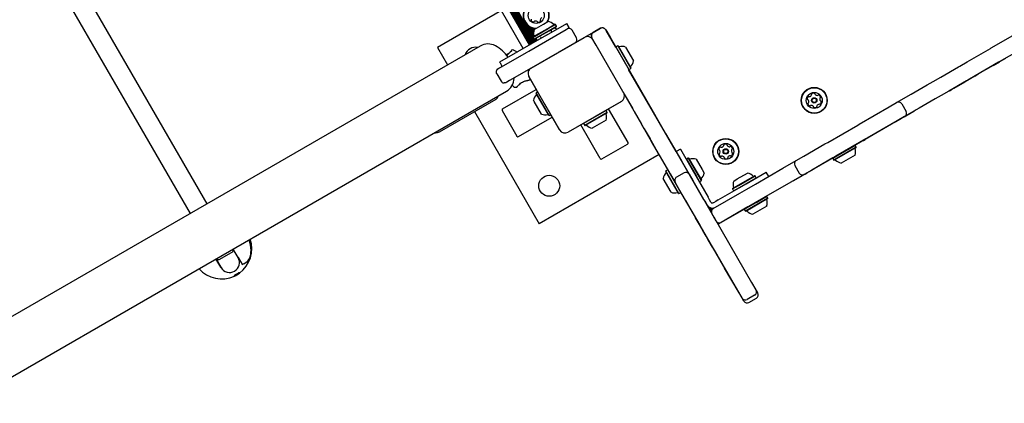
# Model space of a CAD drawing. Units: millimetres. Extents: x 470 to 1560, y 419 to 1615.
# Drawn here: x 982 to 1062, y 1089 to 1120 of the extents above; entities that cross this region are included whole.
import ezdxf

# ---------------------------------------------------------------- set-up
doc = ezdxf.new("R2010")
doc.units = ezdxf.units.MM
doc.header["$LTSCALE"] = 100
doc.styles.add('SLDTEXTSTYLE0', font='TXT', dxfattribs={"width": 0.75})
doc.dimstyles.new('SLDDIMSTYLE5', dxfattribs={"dimtxt": 15.875, "dimasz": 8, "dimexe": 0, "dimexo": 0.0625, "dimgap": 3.96875, "dimtad": 2, "dimdec": 0, "dimrnd": 1e-09, "dimzin": 12, "dimdsep": 46, "dimtxsty": 'SLDTEXTSTYLE0', "dimblk1": 'DOT', "dimblk2": 'DOT', "dimsah": 1, "dimcen": 0.09, "dimse1": 1, "dimse2": 1, "dimadec": 0, "dimazin": 3, "dimtfac": 1, "dimtdec": 0, "dimtofl": 0, "dimtmove": 0, "dimatfit": 3, "dimldrblk": 'DOT', "dimfxl": 0, "dimfrac": 2, "dimtolj": 1, "dimtzin": 12, "dimarcsym": 0})

# ---------------------------------------------------------------- blocks, each defined once
blk = doc.blocks.new('_Dot')
at = {"color": 0, "linetype": 'ByBlock', "lineweight": -2}
blk.add_line((-0.5, 0), (-1, 0), dxfattribs=at)
at = {"color": 0, "linetype": 'ByBlock', "const_width": 0.5}
blk.add_lwpolyline([(-0.25, 0, 1), (0.25, 0, 1)], format="xyb", close=True, dxfattribs=at)
blk = doc.blocks.new('_D_10')
at = {"color": 7, "linetype": 'Continuous', "lineweight": 18}
blk.add_line((1319.059, 1594.553), (638.366, 1594.553), dxfattribs=at)
at = {"color": 7, "linetype": 'Continuous', "lineweight": 18, "xscale": 8, "yscale": 8, "rotation": 180.0000000000004}
blk.add_blockref('_Dot', (638.366, 1594.553), dxfattribs=at)
at = {"color": 7, "linetype": 'Continuous', "lineweight": 18, "xscale": 8, "yscale": 8}
blk.add_blockref('_Dot', (1319.059, 1594.553), dxfattribs=at)
at = {"color": 7, "linetype": 'Continuous', "lineweight": 18, "insert": (961.118, 1615.017), "char_height": 15.875, "attachment_point": 1, "style": 'SLDTEXTSTYLE0'}
blk.add_mtext('681', dxfattribs=at)
blk = doc.blocks.new('_D_11')
at = {"color": 7, "linetype": 'Continuous', "lineweight": 18}
blk.add_line((491.243, 634.556), (491.243, 1436.234), dxfattribs=at)
at = {"color": 7, "linetype": 'Continuous', "lineweight": 18, "xscale": 8, "yscale": 8}
for p, rotation in [((491.243, 1436.234), 90.0000000000004), ((491.243, 634.556), 270.0000000000004)]:
    blk.add_blockref('_Dot', p, dxfattribs=dict(at, rotation=rotation))
at = {"color": 7, "linetype": 'Continuous', "lineweight": 18, "insert": (470.779, 1017.8), "char_height": 15.875, "attachment_point": 1, "rotation": 90, "style": 'SLDTEXTSTYLE0'}
blk.add_mtext('802', dxfattribs=at)

msp = doc.modelspace()

# ---------------------------------------------------------------- linework, layer by layer
at = {"color": 7, "linetype": 'Continuous', "lineweight": 25}
for p, q in [((1022.863, 1117.773), (993.813, 1168.089)), ((1023.37, 1118.066), (994.32, 1168.382)), ((1023.44, 1118.106), (994.39, 1168.422)), ((1023.508, 1118.146), (994.458, 1168.462)), ((1023.579, 1118.186), (994.529, 1168.502)), ((1023.647, 1118.226), (994.597, 1168.542)), ((1023.717, 1118.266), (994.667, 1168.582)), ((1023.786, 1118.306), (994.736, 1168.622)), ((1023.646, 1118.709), (994.915, 1168.473)), ((997.204, 1105.176), (984.797, 1126.666)), ((983.411, 1125.866), (995.819, 1104.376)), ((1021.088, 1120.848), (1015.892, 1117.848)), ((1060.835, 1117.815), (1065.988, 1120.79)), ((1023.711, 1118.754), (1023.154, 1119.719)), ((1023.306, 1117.567), (1026.337, 1119.317)), ((1023.694, 1118.947), (1023.333, 1119.572)), ((1023.695, 1119.103), (1023.467, 1119.498)), ((1023.715, 1119.231), (1023.588, 1119.45)), ((1023.638, 1118.676), (1024.873, 1119.39)), ((1023.647, 1118.711), (1024.853, 1119.407)), ((1023.751, 1119.325), (1023.695, 1119.422)), ((1023.738, 1119.318), (1024.498, 1119.756)), ((1023.822, 1119.366), (1023.798, 1119.406)), ((1024.498, 1119.756), (1024.864, 1119.968)), ((1024.751, 1118.863), (1026.397, 1119.813)), ((1024.853, 1119.407), (1025.435, 1119.743)), ((1024.873, 1119.39), (1025.47, 1119.734)), ((1024.958, 1119.243), (1025.555, 1119.587)), ((1024.963, 1119.217), (1025.545, 1119.553)), ((1025.47, 1119.734), (1025.435, 1119.743)), ((1025.555, 1119.587), (1025.47, 1119.734)), ((1025.545, 1119.553), (1025.555, 1119.587)), ((1025.559, 1119.329), (1025.554, 1119.333)), ((1026.337, 1119.317), (1026.423, 1119.367)), ((1026.597, 1119.467), (1026.397, 1119.813)), ((1026.423, 1119.367), (1026.597, 1119.467)), ((1029.126, 1119.426), (1028.52, 1119.076)), ((1029.139, 1119.404), (1028.533, 1119.054)), ((1029.536, 1119.316), (1029.537, 1119.314)), ((1066.638, 1119.664), (1061.485, 1116.689)), ((1024.751, 1118.863), (1020.935, 1116.66)), ((1023.497, 1116.176), (1027.827, 1118.676)), ((1023.647, 1118.711), (1023.638, 1118.676)), ((1023.638, 1118.676), (1023.723, 1118.529)), ((1023.723, 1118.529), (1024.958, 1119.243)), ((1023.723, 1118.529), (1023.757, 1118.52)), ((1023.856, 1118.346), (1023.755, 1118.521)), ((1023.757, 1118.52), (1024.963, 1119.217)), ((1023.924, 1118.386), (1023.824, 1118.559)), ((1023.919, 1118.557), (1023.894, 1118.599)), ((1024.258, 1118.717), (1024.318, 1118.613)), ((1025.184, 1119.113), (1025.124, 1119.217)), ((1027.827, 1118.676), (1025.705, 1117.451)), ((1027.183, 1118.651), (1026.833, 1119.257)), ((1028.52, 1119.076), (1027.827, 1118.676)), ((1028.411, 1118.664), (1028.41, 1118.666)), ((1028.423, 1118.644), (1028.411, 1118.664)), ((1028.773, 1118.038), (1028.423, 1118.644)), ((1029.537, 1119.314), (1029.549, 1119.294)), ((1029.592, 1119.233), (1029.548, 1119.295)), ((1029.549, 1119.294), (1029.899, 1118.688)), ((1030.372, 1117.882), (1029.592, 1119.233)), ((1029.899, 1118.688), (1033.395, 1112.631)), ((1019.374, 1117.976), (900.479, 1049.332)), ((1015.892, 1117.848), (1016.707, 1116.436)), ((1023.943, 1118.403), (1023.944, 1118.397)), ((1032.27, 1111.981), (1028.773, 1118.038)), ((1030.379, 1117.906), (1030.369, 1117.872)), ((1030.526, 1117.991), (1030.379, 1117.906)), ((1030.379, 1117.906), (1031.436, 1116.075)), ((1030.56, 1117.982), (1030.526, 1117.991)), ((1030.526, 1117.991), (1031.583, 1116.16)), ((1030.56, 1117.982), (1031.593, 1116.194)), ((1031.167, 1117.891), (1031.817, 1116.765)), ((1058.886, 1116.689), (1060.783, 1117.785)), ((1060.783, 1117.785), (1060.835, 1117.815)), ((1021.098, 1116.292), (1023.124, 1117.462)), ((1021.708, 1117.395), (1021.478, 1117.262)), ((1021.996, 1117.677), (1021.916, 1117.63)), ((1022.046, 1117.677), (1022.271, 1117.547)), ((1023.124, 1117.462), (1023.306, 1117.567)), ((1025.619, 1117.401), (1023.497, 1116.176)), ((1062.003, 1116.976), (1061.5, 1116.686)), ((1020.878, 1116.165), (1021.098, 1116.292)), ((1023.497, 1116.176), (1021.748, 1115.166)), ((1031.436, 1116.075), (1031.583, 1116.16)), ((1031.583, 1116.16), (1031.593, 1116.194)), ((1056.736, 1115.448), (1058.175, 1116.279)), ((1058.175, 1116.279), (1058.282, 1116.341)), ((1058.282, 1116.341), (1058.886, 1116.689)), ((1061.433, 1116.659), (1059.536, 1115.564)), ((1061, 1116.397), (1059.757, 1115.679)), ((1061, 1116.397), (1061.5, 1116.686)), ((1061.485, 1116.689), (1061.433, 1116.659)), ((1020.716, 1115.725), (1021.066, 1115.119)), ((1022.121, 1115.351), (1022.121, 1115.382)), ((1025.814, 1111.163), (1023.314, 1115.493)), ((1023.314, 1115.493), (1024.539, 1113.371)), ((1031.402, 1116.084), (1031.436, 1116.075)), ((1035.267, 1109.404), (1031.412, 1116.081)), ((1056.129, 1115.097), (1056.736, 1115.448)), ((1059.492, 1115.527), (1058.706, 1115.073)), ((1059.536, 1115.564), (1058.932, 1115.215)), ((1059.492, 1115.527), (1059.757, 1115.679)), ((1021.748, 1115.166), (1021.528, 1115.039)), ((1021.968, 1114.789), (1022.012, 1114.737)), ((1023.303, 1115.198), (1023.396, 1115.252)), ((1023.421, 1115.307), (1023.421, 1115.295)), ((1054.337, 1114.063), (1055.645, 1114.818)), ((1055.645, 1114.818), (1056.129, 1115.097)), ((1058.825, 1115.153), (1057.386, 1114.322)), ((1057.831, 1114.568), (1057.672, 1114.476)), ((1057.826, 1114.576), (1058.701, 1115.081)), ((1057.831, 1114.568), (1057.826, 1114.576)), ((1057.831, 1114.568), (1058.706, 1115.073)), ((1058.706, 1115.073), (1058.701, 1115.081)), ((1058.932, 1115.215), (1058.825, 1115.153)), ((903.497, 1046.178), (1021.494, 1114.304)), ((1021.186, 1112.879), (1023.914, 1114.454)), ((1023.917, 1114.176), (1023.908, 1114.142)), ((1023.99, 1114), (1023.908, 1114.142)), ((1024.035, 1114.244), (1023.917, 1114.176)), ((1024.001, 1114.031), (1023.917, 1114.176)), ((1024.941, 1112.353), (1023.99, 1114)), ((1024.975, 1112.344), (1024.001, 1114.031)), ((1031.051, 1114.072), (1031.712, 1112.927)), ((1053.158, 1113.382), (1054.337, 1114.063)), ((1056.779, 1113.972), (1056.295, 1113.692)), ((1057.386, 1114.322), (1056.779, 1113.972)), ((1057.444, 1114.344), (1057.439, 1114.353)), ((1057.444, 1114.344), (1057.658, 1114.468)), ((1057.653, 1114.476), (1057.658, 1114.468)), ((1057.672, 1114.476), (1057.658, 1114.468)), ((1016.058, 1111.015), (1020.659, 1113.671)), ((1023.735, 1113.481), (1023.684, 1113.57)), ((1024.334, 1112.445), (1023.735, 1113.481)), ((1024.589, 1113.285), (1025.814, 1111.163)), ((1030.827, 1113.48), (1026.497, 1110.98)), ((1030.827, 1113.48), (1028.705, 1112.255)), ((1031.712, 1112.927), (1031.861, 1112.668)), ((1050.117, 1111.627), (1052.551, 1113.032)), ((1052.551, 1113.032), (1053.158, 1113.382)), ((1053.567, 1113.272), (1053.917, 1112.666)), ((1054.987, 1112.937), (1053.808, 1112.256)), ((1056.295, 1113.692), (1054.987, 1112.937)), ((1018.892, 1112.651), (1024.142, 1103.558)), ((1021.149, 1112.742), (1022.349, 1110.664)), ((1022.486, 1110.627), (1025.214, 1112.202)), ((1024.941, 1112.353), (1024.975, 1112.344)), ((1024.975, 1112.344), (1025.093, 1112.412)), ((1028.619, 1112.205), (1026.497, 1110.98)), ((1029.59, 1112.737), (1027.759, 1111.679)), ((1029.675, 1112.59), (1027.844, 1111.532)), ((1029.666, 1112.555), (1027.878, 1111.523)), ((1029.59, 1112.737), (1029.556, 1112.746)), ((1029.675, 1112.59), (1029.59, 1112.737)), ((1029.666, 1112.555), (1029.675, 1112.59)), ((1031.363, 1110.152), (1029.788, 1112.88)), ((1031.861, 1112.668), (1032.451, 1111.647)), ((1033.395, 1112.631), (1033.745, 1112.025)), ((1053.808, 1112.256), (1053.201, 1111.906)), ((1053.774, 1112.225), (1053.486, 1112.059)), ((1053.774, 1112.225), (1053.769, 1112.234)), ((1053.774, 1112.225), (1053.899, 1112.298)), ((1053.894, 1112.306), (1054.558, 1112.69)), ((1053.899, 1112.298), (1053.894, 1112.306)), ((1053.899, 1112.298), (1054.563, 1112.681)), ((1054.563, 1112.681), (1054.558, 1112.69)), ((1054.566, 1112.683), (1054.561, 1112.691)), ((1054.563, 1112.681), (1054.566, 1112.683)), ((1054.743, 1112.785), (1054.566, 1112.683)), ((1054.743, 1112.785), (1054.738, 1112.793)), ((1029.111, 1108.852), (1027.536, 1111.58)), ((1027.768, 1111.714), (1027.759, 1111.679)), ((1027.759, 1111.679), (1027.844, 1111.532)), ((1027.844, 1111.532), (1027.878, 1111.523)), ((1029.575, 1111.949), (1028.449, 1111.299)), ((1032.62, 1111.375), (1032.27, 1111.981)), ((1032.459, 1111.652), (1032.451, 1111.647)), ((1032.451, 1111.647), (1032.462, 1111.628)), ((1032.675, 1111.259), (1032.462, 1111.628)), ((1032.629, 1111.359), (1032.62, 1111.375)), ((1033.279, 1110.233), (1032.629, 1111.359)), ((1033.745, 1112.025), (1033.755, 1112.009)), ((1033.755, 1112.009), (1034.404, 1110.883)), ((1047.564, 1110.152), (1049.998, 1111.558)), ((1049.998, 1111.558), (1050.117, 1111.627)), ((1053.054, 1111.81), (1050.6, 1110.393)), ((1053.201, 1111.906), (1050.767, 1110.501)), ((1053.054, 1111.81), (1053.486, 1112.059)), ((1015.607, 1110.905), (1015.895, 1110.956)), ((1032.675, 1111.259), (1032.684, 1111.264)), ((1032.675, 1111.259), (1033.145, 1110.444)), ((1032.684, 1111.264), (1033.154, 1110.449)), ((1034.404, 1110.883), (1035.695, 1108.648)), ((1029.248, 1108.815), (1031.326, 1110.015)), ((1033.145, 1110.444), (1033.154, 1110.449)), ((1033.145, 1110.444), (1033.211, 1110.33)), ((1033.211, 1110.33), (1033.22, 1110.335)), ((1033.211, 1110.33), (1033.627, 1109.61)), ((1034.569, 1107.998), (1033.279, 1110.233)), ((1035.017, 1109.837), (1035.011, 1109.833)), ((1045.623, 1109.032), (1047.343, 1110.025)), ((1047.343, 1110.025), (1047.564, 1110.152)), ((1049.8, 1109.913), (1047.968, 1108.856)), ((1049.885, 1109.766), (1048.053, 1108.709)), ((1049.875, 1109.732), (1048.087, 1108.699)), ((1050.648, 1110.432), (1048.214, 1109.026)), ((1049.248, 1109.612), (1049.658, 1109.849)), ((1049.658, 1109.849), (1049.847, 1109.958)), ((1049.8, 1109.913), (1049.779, 1109.919)), ((1049.885, 1109.766), (1049.8, 1109.913)), ((1050.266, 1110.2), (1049.847, 1109.958)), ((1049.875, 1109.732), (1049.885, 1109.766)), ((1050.266, 1110.2), (1050.34, 1110.243)), ((1050.34, 1110.243), (1050.458, 1110.31)), ((1050.458, 1110.31), (1050.453, 1110.319)), ((1050.458, 1110.31), (1050.59, 1110.387)), ((1050.59, 1110.387), (1050.599, 1110.392)), ((1050.6, 1110.393), (1050.595, 1110.402)), ((1050.599, 1110.392), (1050.6, 1110.393)), ((1050.767, 1110.501), (1050.648, 1110.432)), ((1033.885, 1109.183), (1024.142, 1103.558)), ((1033.627, 1109.61), (1033.635, 1109.615)), ((1033.699, 1109.486), (1033.627, 1109.61)), ((1033.699, 1109.485), (1033.708, 1109.49)), ((1033.699, 1109.485), (1033.699, 1109.486)), ((1035.614, 1109.604), (1035.267, 1109.404)), ((1036.217, 1107.758), (1035.267, 1109.404)), ((1035.311, 1109.314), (1035.317, 1109.317)), ((1035.417, 1109.144), (1035.411, 1109.14)), ((1035.614, 1109.604), (1036.564, 1107.958)), ((1045.017, 1108.682), (1045.623, 1109.032)), ((1048.911, 1109.418), (1046.474, 1108.011)), ((1048.214, 1109.026), (1047.993, 1108.899)), ((1049.784, 1109.125), (1048.658, 1108.475)), ((1048.906, 1109.426), (1048.911, 1109.418)), ((1048.911, 1109.418), (1048.965, 1109.449)), ((1048.965, 1109.449), (1048.981, 1109.458)), ((1048.981, 1109.458), (1049.194, 1109.581)), ((1049.194, 1109.581), (1049.248, 1109.612)), ((1035.695, 1108.648), (1036.315, 1107.574)), ((1036.1, 1108.796), (1036.094, 1108.772)), ((1036.247, 1108.881), (1036.1, 1108.796)), ((1036.1, 1108.796), (1036.881, 1107.444)), ((1036.281, 1108.872), (1036.247, 1108.881)), ((1036.247, 1108.881), (1037.028, 1107.529)), ((1036.281, 1108.872), (1037.044, 1107.552)), ((1036.888, 1108.781), (1037.368, 1107.95)), ((1043.922, 1108.05), (1045.017, 1108.682)), ((1044.907, 1108.272), (1045.257, 1107.666)), ((1047.993, 1108.899), (1046.273, 1107.906)), ((1047.973, 1108.876), (1047.968, 1108.856)), ((1047.968, 1108.856), (1048.053, 1108.709)), ((1048.053, 1108.709), (1048.087, 1108.699)), ((1034.437, 1107.836), (1034.428, 1107.802)), ((1035.461, 1106.014), (1034.428, 1107.802)), ((1034.585, 1107.921), (1034.437, 1107.836)), ((1035.495, 1106.005), (1034.437, 1107.836)), ((1035.189, 1106.924), (1034.569, 1107.998)), ((1034.619, 1107.912), (1034.585, 1107.921)), ((1035.642, 1106.09), (1034.585, 1107.921)), ((1034.77, 1107.63), (1034.779, 1107.635)), ((1034.77, 1107.63), (1035.21, 1106.868)), ((1034.779, 1107.635), (1035.189, 1106.924)), ((1035.905, 1107.683), (1035.299, 1107.333)), ((1036.017, 1108.105), (1036.011, 1108.101)), ((1037.523, 1105.496), (1036.217, 1107.758)), ((1036.315, 1107.574), (1036.618, 1107.049)), ((1036.564, 1107.958), (1037.87, 1105.696)), ((1036.881, 1107.444), (1037.158, 1106.965)), ((1037.028, 1107.529), (1037.305, 1107.05)), ((1037.044, 1107.552), (1037.314, 1107.084)), ((1037.368, 1107.95), (1037.538, 1107.655)), ((1040.229, 1107.188), (1041.061, 1107.668)), ((1040.311, 1106.681), (1041.632, 1107.444)), ((1040.313, 1106.653), (1041.667, 1107.435)), ((1040.935, 1106.787), (1042.58, 1107.737)), ((1041.667, 1107.435), (1041.632, 1107.444)), ((1041.752, 1107.287), (1041.667, 1107.435)), ((1041.707, 1106.771), (1043.922, 1108.05)), ((1042.78, 1107.391), (1042.58, 1107.737)), ((1045.463, 1107.439), (1044.572, 1106.924)), ((1044.768, 1107.026), (1045.585, 1107.498)), ((1045.463, 1107.439), (1045.58, 1107.506)), ((1045.667, 1107.556), (1045.58, 1107.506)), ((1045.585, 1107.498), (1045.58, 1107.506)), ((1045.742, 1107.588), (1045.585, 1107.498)), ((1046.273, 1107.906), (1045.667, 1107.556)), ((1045.742, 1107.588), (1045.737, 1107.597)), ((1045.742, 1107.588), (1045.888, 1107.673)), ((1045.888, 1107.673), (1045.883, 1107.681)), ((1046.09, 1107.789), (1045.888, 1107.673)), ((1046.09, 1107.789), (1046.474, 1108.011)), ((1034.854, 1106.105), (1034.204, 1107.231)), ((1035.492, 1106.399), (1035.189, 1106.924)), ((1035.21, 1106.868), (1035.219, 1106.873)), ((1036.511, 1107.235), (1036.517, 1107.239)), ((1036.618, 1107.049), (1038.332, 1104.081)), ((1037.133, 1106.971), (1037.158, 1106.965)), ((1037.158, 1106.965), (1037.305, 1107.05)), ((1037.305, 1107.05), (1037.314, 1107.084)), ((1038.672, 1105.481), (1040.935, 1106.787)), ((1039.835, 1106.377), (1040.313, 1106.653)), ((1039.844, 1106.411), (1040.311, 1106.681)), ((1039.935, 1107.018), (1040.229, 1107.188)), ((1040.398, 1106.506), (1041.752, 1107.287)), ((1041.001, 1106.364), (1041.707, 1106.771)), ((1041.742, 1107.253), (1041.752, 1107.287)), ((1044.572, 1106.924), (1042.357, 1105.645)), ((1044.768, 1107.026), (1044.763, 1107.034)), ((1035.461, 1106.014), (1035.495, 1106.005)), ((1037.206, 1103.431), (1035.492, 1106.399)), ((1035.495, 1106.005), (1035.642, 1106.09)), ((1035.642, 1106.09), (1035.651, 1106.124)), ((1037.111, 1106.196), (1037.117, 1106.199)), ((1037.211, 1106.023), (1037.217, 1106.026)), ((1038.277, 1104.791), (1040.445, 1106.043)), ((1039.844, 1106.411), (1039.835, 1106.377)), ((1039.835, 1106.377), (1039.92, 1106.23)), ((1039.92, 1106.23), (1040.398, 1106.506)), ((1039.92, 1106.23), (1039.954, 1106.221)), ((1040.445, 1106.043), (1041.001, 1106.364)), ((1042.627, 1105.772), (1040.795, 1104.714)), ((1042.627, 1105.772), (1042.592, 1105.781)), ((1042.712, 1105.625), (1042.627, 1105.772)), ((1036.021, 1105.463), (1036.03, 1105.468)), ((1036.021, 1105.463), (1036.483, 1104.663)), ((1037.523, 1105.496), (1037.635, 1105.302)), ((1037.635, 1105.302), (1037.747, 1105.108)), ((1037.747, 1105.108), (1037.767, 1105.074)), ((1037.982, 1105.502), (1037.87, 1105.696)), ((1038.094, 1105.308), (1037.982, 1105.502)), ((1038.114, 1105.274), (1038.094, 1105.308)), ((1038.285, 1105.257), (1038.25, 1105.237)), ((1038.478, 1105.369), (1038.285, 1105.257)), ((1038.672, 1105.481), (1038.478, 1105.369)), ((1042.712, 1105.625), (1040.88, 1104.567)), ((1042.702, 1105.591), (1040.914, 1104.558)), ((1041.651, 1105.238), (1041.095, 1104.917)), ((1042.611, 1104.984), (1041.485, 1104.334)), ((1041.678, 1105.242), (1041.646, 1105.223)), ((1042.357, 1105.645), (1041.651, 1105.238)), ((1041.693, 1105.25), (1041.678, 1105.242)), ((1041.8, 1105.312), (1041.693, 1105.25)), ((1041.795, 1105.321), (1042.357, 1105.645)), ((1041.8, 1105.312), (1041.795, 1105.321)), ((1041.8, 1105.312), (1042.362, 1105.637)), ((1042.357, 1105.645), (1042.485, 1105.719)), ((1042.362, 1105.637), (1042.49, 1105.71)), ((1042.49, 1105.71), (1042.485, 1105.719)), ((1042.702, 1105.591), (1042.712, 1105.625)), ((1036.483, 1104.663), (1036.492, 1104.668)), ((1036.592, 1104.475), (1036.483, 1104.663)), ((1036.592, 1104.475), (1036.842, 1104.042)), ((1038.011, 1104.637), (1038.277, 1104.791)), ((1038.517, 1103.775), (1038.167, 1104.381)), ((1040.8, 1104.735), (1038.672, 1103.506)), ((1041.095, 1104.917), (1038.927, 1103.665)), ((1040.804, 1104.749), (1040.795, 1104.714)), ((1040.795, 1104.714), (1040.88, 1104.567)), ((1040.88, 1104.567), (1040.914, 1104.558)), ((1037.397, 1103.08), (1036.842, 1104.042)), ((1037.253, 1103.349), (1037.206, 1103.431)), ((1040.263, 1098.136), (1037.253, 1103.349)), ((1038.332, 1104.081), (1038.379, 1103.999)), ((1038.379, 1103.999), (1041.389, 1098.786)), ((1038.927, 1103.665), (1038.661, 1103.511)), ((1038.667, 1103.515), (1038.672, 1103.506)), ((1037.405, 1103.085), (1037.397, 1103.08)), ((1037.397, 1103.08), (1037.434, 1103.016)), ((1037.441, 1103.004), (1037.434, 1103.016)), ((1037.711, 1102.536), (1037.441, 1103.004)), ((1037.874, 1102.254), (1037.711, 1102.536)), ((1038.219, 1101.656), (1037.874, 1102.254)), ((999.284, 1101.273), (998.414, 1100.77)), ((999.728, 1100.805), (999.329, 1101.496)), ((1038.234, 1101.631), (1038.219, 1101.656)), ((1038.234, 1101.631), (1038.281, 1101.548)), ((1038.281, 1101.548), (1038.29, 1101.553)), ((1038.281, 1101.548), (1038.282, 1101.547)), ((1038.282, 1101.547), (1038.512, 1101.148)), ((1038.512, 1101.148), (1038.557, 1101.071)), ((1038.557, 1101.071), (1038.766, 1100.709)), ((998.316, 1100.024), (997.921, 1100.707)), ((997.943, 1100.696), (998.342, 1100.005)), ((998.414, 1100.77), (998.158, 1100.623)), ((999.679, 1100.889), (999.724, 1100.838)), ((999.724, 1100.838), (1000.049, 1100.274)), ((999.789, 1100.699), (999.728, 1100.805)), ((999.787, 1100.689), (999.799, 1100.619)), ((999.789, 1100.699), (999.79, 1100.698)), ((999.79, 1100.698), (1000.039, 1100.266)), ((1000.707, 1100.878), (1000.707, 1100.88)), ((1000.707, 1100.88), (1000.708, 1100.88)), ((1038.766, 1100.709), (1038.812, 1100.629)), ((1038.812, 1100.629), (1038.828, 1100.601)), ((1038.828, 1100.601), (1038.837, 1100.606)), ((1039.134, 1100.071), (1038.828, 1100.601)), ((999.43, 1099.334), (999.424, 1099.343)), ((999.831, 1099.573), (999.826, 1099.582)), ((999.837, 1099.546), (999.832, 1099.555)), ((1039.202, 1099.954), (1039.134, 1100.071)), ((1040.367, 1097.936), (1039.202, 1099.954)), ((999.422, 1099.306), (999.417, 1099.315)), ((999.422, 1099.306), (999.422, 1099.305)), ((999.445, 1099.308), (999.442, 1099.314)), ((999.484, 1099.335), (999.484, 1099.335)), ((1041.389, 1098.786), (1041.739, 1098.179)), ((1040.613, 1097.529), (1040.263, 1098.136)), ((1040.367, 1097.936), (1040.375, 1097.941)), ((1041.637, 1097.756), (1041.031, 1097.406)), ((1041.739, 1098.179), (1041.747, 1098.165)), ((1041.747, 1098.165), (1041.883, 1097.93)), ((1041.883, 1097.93), (1041.884, 1097.928)), ((1040.621, 1097.515), (1040.613, 1097.529)), ((1040.757, 1097.28), (1040.621, 1097.515)), ((1040.758, 1097.278), (1040.757, 1097.28)), ((1041.168, 1097.169), (1041.774, 1097.519))]:
    msp.add_line(p, q, dxfattribs=at)
at = {"color": 7, "linetype": 'Continuous', "lineweight": 25, "flags": 128}
for points in [[(1021.883, 1117.551), (1021.885, 1117.555), (1021.887, 1117.557)], [(1021.887, 1117.557), (1021.889, 1117.559), (1021.895, 1117.56)]]:
    msp.add_lwpolyline(points, dxfattribs=at)
at = {"color": 7, "linetype": 'Continuous', "lineweight": 25}
for centre, radius in [((1023.912, 1120.457), 0.65), ((1046.471, 1113.563), 1.057), ((1046.471, 1113.563), 1.032), ((1046.471, 1113.563), 0.65), ((1046.471, 1113.563), 0.22), ((1046.471, 1113.563), 0.17), ((1039.292, 1109.418), 1.057), ((1039.292, 1109.418), 1.032), ((1039.292, 1109.418), 0.65), ((1039.292, 1109.418), 0.22), ((1039.292, 1109.418), 0.17), ((1024.966, 1106.632), 0.85)]:
    msp.add_circle(centre, radius, dxfattribs=at)
for centre, radius, start, end in [((1023.912, 1120.457), 1.058, 331.67243, 268.32757), ((1023.912, 1120.457), 1.033, 329.34663, 270.65337), ((1023.476, 1120.149), 0.0481, 310.44668, 358.89474), ((1024.495, 1120.056), 0.252, 118.90058, 172.02484), ((1023.539, 1120.076), 0.0481, 130.45984, 208.86068), ((1023.717, 1120.174), 0.252, 208.89479, 262.02484), ((1023.689, 1119.972), 0.0481, 262.01918, 340.50521), ((1024.661, 1119.019), 0.97, 162.06266, 193.46773), ((1023.779, 1119.94), 0.0481, 112.05493, 160.45984), ((1023.856, 1119.751), 0.252, 58.87863, 112.03389), ((1023.961, 1119.926), 0.0481, 10.45639, 58.89484), ((1024.056, 1119.943), 0.0481, 190.45984, 268.89453), ((1024.06, 1120.147), 0.252, 268.89474, 322.02494), ((1024.293, 1120.084), 0.0481, 172.01918, 220.45984), ((1024.22, 1120.021), 0.0481, 322.02514, 40.46329), ((1024.661, 1119.019), 0.97, 46.53227, 77.93734), ((1025.193, 1119.257), 0.08, 120, 210), ((1025.363, 1119.759), 0.05, 226.53227, 300), ((1024.886, 1118.629), 0.97, 46.53227, 58.99559), ((1026.573, 1119.107), 0.3, 30, 120), ((1029.276, 1119.166), 0.3, 30, 120), ((1029.289, 1119.144), 0.3, 30, 120), ((1023.669, 1118.781), 0.05, 300, 13.46773), ((1024.886, 1118.629), 0.97, 181.00441, 193.46773), ((1024.189, 1118.677), 0.08, 30, 120), ((1026.923, 1118.501), 0.3, 300, 30), ((1028.077, 1118.243), 0.5, 30, 120), ((1028.67, 1118.816), 0.3, 120, 210), ((1028.683, 1118.794), 0.3, 120, 210), ((1018.966, 1117.024), 0.85, 120, 163.1629), ((1018.966, 1117.024), 0.85, 76.8371, 120), ((1020.001, 1116.89), 1.254, 61.7501, 120), ((1019.222, 1115.44), 2.9, 33.95448, 61.7501), ((1030.631, 1117.96), 0.05, 210, 283.46773), ((1030.868, 1116.968), 0.97, 72.06266, 103.46773), ((1021.545, 1117.219), 0.0157, 78.14112, 135.87042), ((1021.941, 1117.587), 0.05, 123.12846, 209.5), ((1022.021, 1117.633), 0.05, 60, 119.09491), ((1023.747, 1115.743), 0.5, 120, 210), ((1031.609, 1116.266), 0.05, 136.53227, 210), ((1030.868, 1116.968), 0.97, 316.53227, 347.93734), ((1020.868, 1115.39), 1.254, 300, 358.2499), ((1022.241, 1114.931), 0.3, 220.38886, 287.17226), ((1022.363, 1114.727), 0.0399, 294.88451, 322.18205), ((1023.371, 1115.295), 0.05, 300.83463, 0), ((1020.509, 1113.931), 0.3, 300, 355.48189), ((1024.633, 1113.368), 0.97, 136.53227, 167.93734), ((1023.892, 1114.069), 0.05, 316.53227, 30), ((1030.577, 1113.913), 0.5, 300, 30), ((1046.151, 1113.687), 0.252, 132.39334, 185.52339), ((1046.013, 1113.837), 0.0481, 53.95839, 132.35923), ((1046.07, 1113.915), 0.0481, 233.94523, 282.39329), ((1046.026, 1114.114), 0.252, 282.40429, 335.52339), ((1046.299, 1114.068), 0.0481, 125.52339, 203.95494), ((1046.211, 1114.029), 0.0481, 335.52317, 23.95839), ((1046.418, 1113.903), 0.252, 72.39339, 125.52915), ((1046.479, 1114.097), 0.0481, 353.91302, 72.39904), ((1046.575, 1114.087), 0.0481, 173.95839, 222.39329), ((1046.725, 1114.224), 0.252, 222.39911, 275.52349), ((1046.745, 1114.021), 0.0481, 275.51826, 323.96184), ((1046.823, 1113.965), 0.0481, 65.52317, 143.95839), ((1046.738, 1113.779), 0.252, 12.39335, 65.52339), ((1047.171, 1113.673), 0.252, 162.39329, 215.51766), ((1046.976, 1113.735), 0.0481, 113.95494, 162.39852), ((1046.937, 1113.823), 0.0481, 293.95839, 12.39339), ((1045.948, 1113.667), 0.0481, 185.51773, 264.00376), ((1045.938, 1113.571), 0.0481, 35.55348, 83.95839), ((1046.005, 1113.303), 0.0481, 113.95839, 192.39308), ((1046.204, 1113.347), 0.252, 192.39329, 245.52349), ((1045.772, 1113.453), 0.252, 342.37718, 35.53244), ((1045.966, 1113.391), 0.0481, 293.95494, 342.39339), ((1046.12, 1113.162), 0.0481, 245.52369, 323.96184), ((1046.197, 1113.105), 0.0481, 95.51773, 143.95839), ((1046.217, 1112.902), 0.252, 42.39913, 95.52339), ((1046.367, 1113.04), 0.0481, 353.91302, 42.39339), ((1046.463, 1113.029), 0.0481, 173.95839, 252.39904), ((1046.525, 1113.224), 0.252, 252.39339, 305.52344), ((1046.643, 1113.058), 0.0481, 305.55755, 23.97154), ((1046.731, 1113.097), 0.0481, 155.5806, 203.95839), ((1046.916, 1113.012), 0.252, 102.39335, 155.52339), ((1046.873, 1113.211), 0.0481, 53.95839, 102.39339), ((1046.929, 1113.289), 0.0481, 233.96184, 312.42351), ((1046.792, 1113.44), 0.252, 312.39339, 5.52339), ((1047.005, 1113.555), 0.0481, 215.52349, 264.00376), ((1046.995, 1113.459), 0.0481, 5.51773, 83.95839), ((1053.308, 1113.122), 0.3, 30, 120), ((1021.236, 1112.792), 0.1, 120, 210), ((1024.633, 1113.368), 0.97, 252.06266, 283.46773), ((1024.87, 1112.375), 0.05, 30, 103.46773), ((1028.652, 1112.247), 0.97, 342.06266, 13.46773), ((1029.644, 1112.485), 0.05, 120, 193.46773), ((1053.658, 1112.516), 0.3, 300, 30), ((1027.95, 1111.507), 0.05, 46.53227, 120), ((1028.652, 1112.247), 0.97, 226.53227, 257.93734), ((1015.808, 1111.448), 0.5, 280, 300), ((1022.436, 1110.714), 0.1, 210, 300), ((1026.247, 1111.413), 0.5, 210, 300), ((1031.276, 1110.102), 0.1, 300, 30), ((1038.987, 1109.576), 0.252, 126.07418, 179.20994), ((1038.867, 1109.741), 0.0481, 47.59381, 126.07983), ((1038.932, 1109.812), 0.0481, 227.63918, 276.07408), ((1038.91, 1110.014), 0.252, 276.0799, 329.20428), ((1039.085, 1109.91), 0.0481, 329.19905, 17.64263), ((1039.177, 1109.939), 0.0481, 119.20396, 197.63918), ((1039.276, 1109.761), 0.252, 66.07414, 119.20418), ((1039.359, 1109.948), 0.0481, 347.63918, 66.07418), ((1039.453, 1109.927), 0.0481, 167.63573, 216.07931), ((1039.617, 1110.047), 0.252, 216.07408, 269.19845), ((1039.614, 1109.843), 0.0481, 269.20428, 317.68455), ((1039.685, 1109.778), 0.0481, 59.19852, 137.63918), ((1039.581, 1109.603), 0.252, 6.07418, 59.20418), ((1038.783, 1109.579), 0.0481, 179.20418, 257.63573), ((1038.8, 1109.211), 0.0481, 107.63918, 186.04002), ((1039.002, 1109.233), 0.252, 186.07413, 239.20418), ((1038.762, 1109.485), 0.0481, 29.20396, 77.63918), ((1038.771, 1109.303), 0.0481, 287.62602, 336.07408), ((1038.584, 1109.386), 0.252, 336.08508, 29.20418), ((1038.898, 1109.058), 0.0481, 239.19852, 317.68455), ((1038.969, 1108.993), 0.0481, 89.23427, 137.63918), ((1038.966, 1108.789), 0.252, 36.05797, 89.21323), ((1039.131, 1108.909), 0.0481, 347.63573, 36.07418), ((1039.499, 1108.926), 0.0481, 149.19852, 197.63918), ((1039.674, 1108.822), 0.252, 96.07992, 149.20418), ((1039.652, 1109.024), 0.0481, 47.59381, 96.07418), ((1039.717, 1109.095), 0.0481, 227.63918, 306.07983), ((1039.597, 1109.26), 0.252, 306.07418, 359.20423), ((1039.999, 1109.451), 0.252, 156.07414, 209.20418), ((1039.813, 1109.533), 0.0481, 107.63918, 156.07418), ((1039.821, 1109.351), 0.0481, 209.26139, 257.63918), ((1039.784, 1109.625), 0.0481, 287.64263, 6.1043), ((1039.801, 1109.257), 0.0481, 359.23834, 77.65233), ((1048.861, 1109.424), 0.97, 342.05852, 13.4712), ((1049.853, 1109.661), 0.05, 120, 193.4712), ((1029.198, 1108.902), 0.1, 210, 300), ((1036.352, 1108.85), 0.05, 210, 283.46773), ((1036.59, 1107.858), 0.97, 72.06266, 103.46773), ((1039.225, 1108.889), 0.0481, 167.63918, 246.07387), ((1039.308, 1109.075), 0.252, 246.07408, 299.20428), ((1039.407, 1108.897), 0.0481, 299.20448, 17.64263), ((1045.167, 1108.422), 0.3, 120, 210), ((1048.159, 1108.683), 0.05, 46.5288, 120), ((1048.861, 1109.424), 0.97, 226.5288, 257.94148), ((1035.152, 1107.028), 0.97, 136.5288, 167.94148), ((1034.412, 1107.73), 0.05, 316.5288, 30), ((1035.449, 1107.074), 0.3, 120, 210), ((1036.055, 1107.424), 0.3, 30, 120), ((1036.59, 1107.858), 0.97, 316.53227, 347.93734), ((1040.858, 1106.719), 0.97, 46.53227, 77.93734), ((1041.56, 1107.46), 0.05, 226.53227, 300), ((1045.517, 1107.816), 0.3, 210, 300), ((1037.33, 1107.156), 0.05, 136.53227, 210), ((1040.858, 1106.719), 0.97, 162.06266, 193.46773), ((1035.152, 1107.028), 0.97, 252.05852, 283.4712), ((1035.39, 1106.036), 0.05, 30, 103.4712), ((1039.866, 1106.482), 0.05, 300, 13.46773), ((1038.2, 1105.324), 0.5, 210, 300), ((1038.164, 1105.187), 0.4, 210, 300), ((1038.2, 1105.324), 0.1, 210, 300), ((1041.688, 1105.282), 0.97, 342.05852, 13.4712), ((1042.68, 1105.52), 0.05, 120, 193.4712), ((1038.427, 1104.531), 0.3, 120, 210), ((1040.986, 1104.542), 0.05, 46.5288, 120), ((1041.688, 1105.282), 0.97, 226.5288, 257.94148), ((1038.777, 1103.925), 0.3, 210, 300), ((998.386, 1101.529), 2.45, 306.2056, 18.45482), ((998.556, 1101.425), 2.214, 359.07839, 21.79959), ((998.546, 1101.42), 2.228, 345.9675, 21.84609), ((998.541, 1101.423), 2.237, 345.80496, 21.72975), ((998.361, 1101.572), 0.97, 342.05852, 355.54071), ((998.361, 1101.572), 0.97, 243.04316, 257.94148), ((1000.043, 1100.28), 0.01, 210, 282.55223), ((999.792, 1101.188), 0.971, 284.80999, 340.00225), ((999.793, 1101.193), 0.968, 285.0811, 339.98105), ((1000.043, 1100.276), 0.00664, 285.63855, 344.68799), ((999.802, 1101.203), 0.961, 284.89137, 340.31185), ((1000.698, 1100.882), 0.01, 337.28597, 346.10361), ((998.386, 1101.529), 2.45, 221.54518, 294.97163), ((998.386, 1101.529), 2.46, 295.53798, 297.35268), ((998.448, 1101.421), 2.266, 298.24575, 304.05669), ((998.435, 1101.444), 2.324, 297.89222, 304.06194), ((998.448, 1101.422), 2.277, 298.25451, 304.0364), ((998.423, 1101.465), 2.355, 297.91991, 304.00851), ((998.423, 1101.465), 2.366, 297.92954, 303.98994), ((998.389, 1101.523), 2.454, 298.07766, 306.19581), ((998.41, 1101.487), 2.403, 298.30111, 303.78123), ((998.401, 1101.502), 2.426, 298.3853, 306.2663), ((998.408, 1101.492), 2.411, 294.89054, 296.52326), ((1041.624, 1097.778), 0.3, 300, 30), ((1041.018, 1097.428), 0.3, 210, 300)]:
    msp.add_arc(centre, radius, start, end, dxfattribs=at)
for centre, major_axis, ratio, start_param, end_param in [((1023.088, 1116.69), (2.014, 1.188), 0.598639, 1.823622, 2.035932), ((999.035, 1100.405), (-0.403, 0.697), 0.993295, 3.141593, 4.712389), ((999.035, 1100.405), (-0.403, 0.697), 0.993295, 1.570796, 3.141593), ((1041.487, 1098.015), (-0.15, 0.26), 0.999967, 3.141593, 4.712389), ((1040.881, 1097.665), (-0.15, 0.26), 0.999967, 1.570796, 3.141593)]:
    msp.add_ellipse(centre, major_axis=major_axis, ratio=ratio, start_param=start_param, end_param=end_param, dxfattribs=at)
for points, knots in [([(1021.534, 1117.231), (1021.532, 1117.229), (1021.526, 1117.223), (1021.516, 1117.214), (1021.507, 1117.21), (1021.505, 1117.208)], [0, 0, 0, 0, 0.281569, 0.777505, 1, 1, 1, 1]), ([(1021.908, 1117.578), (1021.908, 1117.577), (1021.908, 1117.577), (1021.903, 1117.571), (1021.896, 1117.564), (1021.889, 1117.559), (1021.887, 1117.557)], [0, 0, 0, 0, 0.198393, 0.470352, 0.846736, 1, 1, 1, 1]), ([(1022.271, 1117.547), (1022.277, 1117.543), (1022.309, 1117.525), (1022.352, 1117.51), (1022.386, 1117.497)], [0, 0, 0, 0, 0.208614, 1, 1, 1, 1]), ([(1020.718, 1116.017), (1020.725, 1116.028), (1020.764, 1116.087), (1020.823, 1116.133), (1020.878, 1116.165), (1020.878, 1116.165)], [0, 0, 0, 0, 0.178568, 0.995778, 1, 1, 1, 1]), ([(1020.935, 1116.66), (1020.963, 1116.623), (1021.004, 1116.57), (1021.074, 1116.455), (1021.109, 1116.375), (1021.135, 1116.314)], [0, 0, 0, 0, 0.348242, 0.50016, 1, 1, 1, 1]), ([(1020.687, 1115.793), (1020.685, 1115.801), (1020.676, 1115.837), (1020.673, 1115.92), (1020.7, 1115.979), (1020.718, 1116.017)], [0, 0, 0, 0, 0.105055, 0.427663, 1, 1, 1, 1]), ([(1020.716, 1115.725), (1020.716, 1115.726), (1020.704, 1115.746), (1020.695, 1115.77), (1020.687, 1115.793)], [0, 0, 0, 0, 0.014293, 1, 1, 1, 1]), ([(1021.11, 1115.06), (1021.094, 1115.079), (1021.078, 1115.098), (1021.066, 1115.119), (1021.066, 1115.119)], [0, 0, 0, 0, 0.985707, 1, 1, 1, 1]), ([(1021.11, 1115.06), (1021.117, 1115.054), (1021.143, 1115.028), (1021.213, 1114.984), (1021.278, 1114.978), (1021.32, 1114.975)], [0, 0, 0, 0, 0.1050553, 0.4276634, 1, 1, 1, 1]), ([(1021.528, 1115.039), (1021.528, 1115.039), (1021.473, 1115.008), (1021.403, 1114.979), (1021.333, 1114.975), (1021.32, 1114.975)], [0, 0, 0, 0, 0.004222, 0.821432, 1, 1, 1, 1]), ([(1022.329, 1114.645), (1022.332, 1114.645), (1022.336, 1114.647), (1022.341, 1114.65), (1022.345, 1114.652), (1022.346, 1114.653), (1022.347, 1114.654), (1022.347, 1114.654), (1022.347, 1114.655), (1022.348, 1114.655), (1022.349, 1114.656), (1022.357, 1114.664), (1022.377, 1114.68), (1022.392, 1114.701), (1022.394, 1114.703)], [0, 0, 0, 0, 0.025756, 0.049782, 0.065743, 0.071082, 0.074593, 0.07835, 0.084433, 0.098173, 0.149097, 0.51681, 0.951023, 1, 1, 1, 1]), ([(1022.348, 1114.655), (1022.348, 1114.655), (1022.348, 1114.655), (1022.352, 1114.659), (1022.367, 1114.67), (1022.387, 1114.696), (1022.395, 1114.705)], [0, 0, 0, 0, 0.0161429, 0.221359, 0.7181571, 1, 1, 1, 1]), ([(1022.38, 1114.691), (1022.402, 1114.719), (1022.447, 1114.773), (1022.564, 1114.891), (1022.711, 1115.003), (1022.875, 1115.09), (1023.032, 1115.147), (1023.175, 1115.18), (1023.272, 1115.195), (1023.314, 1115.2), (1023.304, 1115.199), (1023.303, 1115.199)], [0, 0, 0, 0, 0.129001, 0.256417, 0.382633, 0.498832, 0.611636, 0.732934, 0.863333, 0.991007, 1, 1, 1, 1]), ([(1023.262, 1115.189), (1023.268, 1115.19), (1023.28, 1115.192), (1023.284, 1115.193), (1023.286, 1115.193), (1023.286, 1115.193), (1023.286, 1115.193)], [0, 0, 0, 0, 0.4443275, 0.873098, 0.9778213, 1, 1, 1, 1]), ([(998.478, 1099.841), (998.461, 1099.854), (998.419, 1099.885), (998.365, 1099.947), (998.332, 1099.999), (998.316, 1100.024)], [0, 0, 0, 0, 0.255301, 0.625044, 1, 1, 1, 1]), ([(999.448, 1099.366), (999.444, 1099.361), (999.431, 1099.349), (999.427, 1099.339), (999.429, 1099.335), (999.43, 1099.334)], [0, 0, 0, 0, 0.286075, 0.766017, 1, 1, 1, 1]), ([(999.443, 1099.375), (999.448, 1099.379), (999.459, 1099.388), (999.485, 1099.406), (999.508, 1099.418), (999.521, 1099.425)], [0, 0, 0, 0, 0.26233, 0.584915, 1, 1, 1, 1]), ([(999.526, 1099.416), (999.518, 1099.411), (999.499, 1099.401), (999.47, 1099.383), (999.456, 1099.372), (999.448, 1099.366)], [0, 0, 0, 0, 0.2614534, 0.6218252, 1, 1, 1, 1]), ([(999.555, 1099.368), (999.542, 1099.361), (999.518, 1099.348), (999.49, 1099.333), (999.478, 1099.326), (999.473, 1099.324)], [0, 0, 0, 0, 0.427067, 0.751648, 1, 1, 1, 1]), ([(999.493, 1099.371), (999.491, 1099.369), (999.486, 1099.365), (999.485, 1099.362), (999.485, 1099.36), (999.486, 1099.36)], [0, 0, 0, 0, 0.2955833, 0.7604892, 1, 1, 1, 1]), ([(999.486, 1099.36), (999.486, 1099.359), (999.487, 1099.358), (999.49, 1099.358), (999.495, 1099.359), (999.498, 1099.36), (999.499, 1099.36)], [0, 0, 0, 0, 0.2907808, 0.5642055, 0.9210774, 1, 1, 1, 1]), ([(999.486, 1099.338), (999.486, 1099.339), (999.487, 1099.339), (999.49, 1099.341), (999.493, 1099.343), (999.494, 1099.344)], [0, 0, 0, 0, 0.253995, 0.508108, 1, 1, 1, 1]), ([(999.523, 1099.389), (999.52, 1099.388), (999.512, 1099.383), (999.501, 1099.377), (999.495, 1099.373), (999.493, 1099.371)], [0, 0, 0, 0, 0.2796857, 0.6783222, 1, 1, 1, 1]), ([(999.526, 1099.384), (999.523, 1099.382), (999.515, 1099.378), (999.503, 1099.372), (999.497, 1099.37), (999.494, 1099.369)], [0, 0, 0, 0, 0.277667, 0.683517, 1, 1, 1, 1]), ([(999.494, 1099.344), (999.496, 1099.345), (999.5, 1099.346), (999.508, 1099.35), (999.514, 1099.353), (999.518, 1099.355)], [0, 0, 0, 0, 0.253791, 0.507587, 1, 1, 1, 1]), ([(999.499, 1099.36), (999.502, 1099.361), (999.507, 1099.363), (999.518, 1099.368), (999.527, 1099.372), (999.531, 1099.375)], [0, 0, 0, 0, 0.279758, 0.629195, 1, 1, 1, 1]), ([(999.517, 1099.344), (999.518, 1099.345), (999.523, 1099.347), (999.531, 1099.351), (999.539, 1099.356), (999.543, 1099.358), (999.544, 1099.358)], [0, 0, 0, 0, 0.252093, 0.586723, 0.920536, 1, 1, 1, 1]), ([(999.518, 1099.355), (999.521, 1099.356), (999.527, 1099.36), (999.538, 1099.365), (999.545, 1099.369), (999.55, 1099.371)], [0, 0, 0, 0, 0.302572, 0.604872, 1, 1, 1, 1]), ([(999.717, 1099.544), (999.726, 1099.55), (999.745, 1099.562), (999.771, 1099.576), (999.784, 1099.581), (999.79, 1099.583)], [0, 0, 0, 0, 0.334901, 0.672204, 1, 1, 1, 1]), ([(999.796, 1099.574), (999.789, 1099.572), (999.776, 1099.567), (999.749, 1099.552), (999.731, 1099.54), (999.723, 1099.535)], [0, 0, 0, 0, 0.341998, 0.686719, 1, 1, 1, 1]), ([(999.767, 1099.536), (999.765, 1099.535), (999.76, 1099.532), (999.75, 1099.526), (999.742, 1099.521), (999.737, 1099.518)], [0, 0, 0, 0, 0.280523, 0.560556, 1, 1, 1, 1]), ([(999.768, 1099.534), (999.766, 1099.532), (999.762, 1099.528), (999.752, 1099.521), (999.744, 1099.515), (999.74, 1099.512)], [0, 0, 0, 0, 0.2758141, 0.6245548, 1, 1, 1, 1]), ([(999.746, 1099.49), (999.756, 1099.497), (999.776, 1099.51), (999.799, 1099.528), (999.809, 1099.538), (999.814, 1099.541)], [0, 0, 0, 0, 0.360645, 0.723427, 1, 1, 1, 1]), ([(999.746, 1099.503), (999.749, 1099.505), (999.756, 1099.51), (999.766, 1099.518), (999.771, 1099.523), (999.774, 1099.525)], [0, 0, 0, 0, 0.2739414, 0.6833656, 1, 1, 1, 1]), ([(999.78, 1099.537), (999.78, 1099.537), (999.779, 1099.538), (999.776, 1099.538), (999.771, 1099.537), (999.768, 1099.536), (999.767, 1099.536)], [0, 0, 0, 0, 0.293211, 0.567328, 0.949413, 1, 1, 1, 1]), ([(999.774, 1099.525), (999.775, 1099.527), (999.78, 1099.531), (999.781, 1099.535), (999.78, 1099.536), (999.78, 1099.537)], [0, 0, 0, 0, 0.293444, 0.768739, 1, 1, 1, 1]), ([(999.79, 1099.583), (999.796, 1099.585), (999.808, 1099.588), (999.82, 1099.588), (999.824, 1099.584), (999.826, 1099.582)], [0, 0, 0, 0, 0.286796, 0.558192, 1, 1, 1, 1]), ([(999.831, 1099.573), (999.83, 1099.574), (999.827, 1099.577), (999.818, 1099.58), (999.804, 1099.576), (999.796, 1099.574)], [0, 0, 0, 0, 0.285112, 0.570551, 1, 1, 1, 1]), ([(999.814, 1099.541), (999.818, 1099.546), (999.826, 1099.554), (999.833, 1099.565), (999.832, 1099.57), (999.831, 1099.573)], [0, 0, 0, 0, 0.281643, 0.53758, 1, 1, 1, 1]), ([(999.417, 1099.315), (999.416, 1099.315), (999.416, 1099.316), (999.417, 1099.318), (999.42, 1099.321), (999.422, 1099.323)], [0, 0, 0, 0, 0.2832032, 0.566502, 1, 1, 1, 1]), ([(999.427, 1099.314), (999.425, 1099.313), (999.423, 1099.311), (999.421, 1099.308), (999.422, 1099.306), (999.422, 1099.306)], [0, 0, 0, 0, 0.283876, 0.567371, 1, 1, 1, 1]), ([(999.422, 1099.323), (999.423, 1099.324), (999.425, 1099.326), (999.429, 1099.329), (999.432, 1099.331), (999.432, 1099.331)], [0, 0, 0, 0, 0.453272, 0.906788, 1, 1, 1, 1]), ([(999.449, 1099.33), (999.447, 1099.328), (999.441, 1099.325), (999.433, 1099.319), (999.429, 1099.316), (999.427, 1099.314)], [0, 0, 0, 0, 0.256909, 0.51383, 1, 1, 1, 1]), ([(999.43, 1099.334), (999.43, 1099.333), (999.431, 1099.331), (999.434, 1099.33), (999.435, 1099.33), (999.436, 1099.33)], [0, 0, 0, 0, 0.498179, 0.748828, 1, 1, 1, 1]), ([(999.436, 1099.33), (999.438, 1099.329), (999.441, 1099.329), (999.445, 1099.329), (999.448, 1099.33), (999.449, 1099.33)], [0, 0, 0, 0, 0.497737, 0.748594, 1, 1, 1, 1]), ([(999.473, 1099.324), (999.467, 1099.32), (999.452, 1099.312), (999.446, 1099.309), (999.445, 1099.308), (999.445, 1099.308)], [0, 0, 0, 0, 0.306872, 0.809237, 1, 1, 1, 1]), ([(999.484, 1099.335), (999.484, 1099.335), (999.484, 1099.336), (999.484, 1099.336), (999.485, 1099.338), (999.486, 1099.338)], [0, 0, 0, 0, 0.292469, 0.585055, 1, 1, 1, 1])]:
    msp.add_open_spline(points, degree=3, knots=knots, dxfattribs=at)

# ---------------------------------------------------------------- dimensions: what is measured, and where the dimension line sits
at = {"color": 7, "linetype": 'Continuous', "lineweight": 18}
dim = msp.add_linear_dim(base=(638.366, 1594.553), p1=(1319.059, 1268.17), p2=(638.366, 837.14), dimstyle='SLDDIMSTYLE5', dxfattribs=at)
dim.commit()
dim.dimension.update_dxf_attribs({"geometry": '_D_10', "text_midpoint": (978.713, 1594.553), "dimtype": 160})
dim = msp.add_linear_dim(base=(491.243, 634.556), p1=(989.629, 1436.234), p2=(957.38, 634.556), angle=90, dimstyle='SLDDIMSTYLE5', dxfattribs=at)
dim.commit()
dim.dimension.update_dxf_attribs({"geometry": '_D_11', "text_midpoint": (491.243, 1035.395), "dimtype": 160})

doc.saveas('drawing.dxf')
